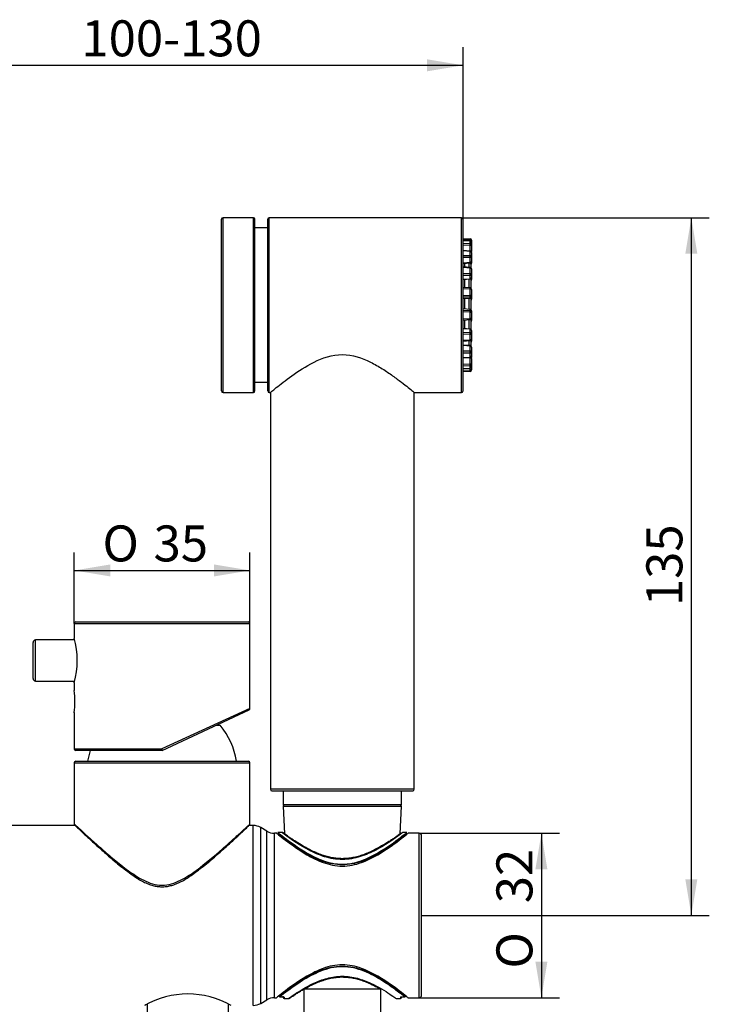
# Model space of a CAD drawing. Units: millimetres. Extents: x 35 to 165, y 39 to 261.
# Drawn here: x 98 to 165, y 166 to 261 of the extents above; entities that cross this region are included whole.
import ezdxf
from ezdxf.enums import TextEntityAlignment as Align

# ---------------------------------------------------------------- set-up
doc = ezdxf.new("R2010")
doc.units = ezdxf.units.MM
for name, color, linetype in [('_Translation', 7, 'Continuous'), ('B077-25', 7, 'Continuous'), ('CB077-10', 7, 'Continuous'), ('FKM18-002', 7, 'Continuous'), ('INSERTO_B077', 7, 'Continuous'), ('KHDS2-06_REL1', 7, 'Continuous'), ('KHDS2-07', 7, 'Continuous'), ('KHDS2-10', 7, 'Continuous'), ('L004-04', 7, 'Continuous'), ('L005-MAN', 7, 'Continuous'), ('M015-001', 7, 'Continuous')]:
    doc.layers.add(name, color=color, linetype=linetype)
doc.styles.add('SEACAD_Solid_Edge_ISO', font='seiso.ttf')
doc.styles.add('SEACAD_Solid_Edge_ISO1_Symbols', font='semeci1.ttf')
doc.dimstyles.new('ISO', dxfattribs={"dimtxt": 3.5, "dimasz": 3.5, "dimexe": 1.75, "dimexo": 0, "dimgap": 0.875, "dimtad": 1, "dimlfac": 2, "dimtxsty": 'SEACAD_Solid_Edge_ISO', "dimblk1": '_SE_FILLED', "dimblk2": '_SE_FILLED', "dimsah": 1, "dimcen": 1.75, "dimazin": 0, "dimtfac": 0.5, "dimtdec": 3, "dimtmove": 0, "dimatfit": 3, "dimfxl": 1, "dimarcsym": 0})

# ---------------------------------------------------------------- blocks, each defined once
blk = doc.blocks.new('SE')
at = {"layer": 'B077-25', "color": 7, "linetype": 'Continuous'}
for p, q in [((110.687, 165.546), (110.687, 164.414)), ((118.587, 164.414), (118.587, 165.546))]:
    blk.add_line(p, q, dxfattribs=at)
at = {"layer": 'CB077-10', "color": 7, "linetype": 'Continuous'}
for p, q in [((123.794, 182.239), (123.41, 182.239)), ((135.939, 182.239), (135.545, 182.239)), ((123.603, 166.253), (123.82, 166.253)), ((123.603, 166.253), (123.603, 166.251)), ((123.603, 166.251), (123.82, 166.251)), ((123.82, 166.251), (123.82, 166.251)), ((123.92, 166.189), (123.92, 166.219)), ((124.02, 166.215), (124.02, 166.089)), ((124.02, 166.089), (124.443, 166.089)), ((134.894, 166.089), (135.32, 166.089)), ((135.32, 166.215), (135.32, 166.089)), ((135.42, 166.189), (135.42, 166.21)), ((135.52, 166.253), (135.738, 166.253)), ((135.52, 166.253), (135.52, 166.251)), ((135.52, 166.251), (135.738, 166.251)), ((135.738, 166.253), (135.738, 166.251)), ((135.838, 166.351), (135.835, 166.351))]:
    blk.add_line(p, q, dxfattribs=at)
for centre, start, end in [((123.603, 166.351), 180, 270), ((124.02, 166.189), 180, 270), ((135.32, 166.189), 270, 0), ((135.738, 166.351), 270, 0)]:
    blk.add_arc(centre, 0.1, start, end, dxfattribs=at)
for centre, major_axis, ratio, start_param, end_param in [((123.603, 166.351), (-0.0613, 0.079), 0.948528, 0.935899, 2.455517), ((124.02, 166.313), (-0.1, 0), 0.984471, 0.93889, 1.570796), ((135.32, 166.313), (0.1, 0), 0.984471, 4.712389, 5.334862), ((135.738, 166.351), (0.0613, 0.079), 0.948528, 3.827668, 5.347286)]:
    blk.add_ellipse(centre, major_axis=major_axis, ratio=ratio, start_param=start_param, end_param=end_param, dxfattribs=at)
for points, knots in [([(123.406, 182.23), (123.418, 182.221), (123.439, 182.204), (123.565, 182.104), (123.751, 181.957), (124.527, 181.364), (125.304, 180.778), (126.735, 179.953), (127.26, 179.687), (128.405, 179.281), (129.033, 179.148), (130.31, 179.148), (130.936, 179.281), (132.078, 179.686), (132.605, 179.953), (134.03, 180.775), (134.807, 181.36), (135.583, 181.952), (135.77, 182.1), (135.917, 182.217), (135.943, 182.237), (135.945, 182.239)], [0.1673161, 0.1673161, 0.1673161, 0.1673161, 0.1875, 0.1875, 0.25, 0.25, 0.375, 0.375, 0.4375, 0.4375, 0.5, 0.5, 0.5625, 0.5625, 0.625, 0.625, 0.75, 0.75, 0.8125, 0.8125, 0.8441921, 0.8441921, 0.8441921, 0.8441921]), ([(135.839, 181.98), (135.732, 181.898), (135.586, 181.787), (134.878, 181.262), (134.084, 180.682), (132.635, 179.873), (132.1, 179.61), (130.944, 179.215), (130.313, 179.086), (129.028, 179.086), (128.397, 179.215), (127.238, 179.611), (126.705, 179.873), (125.25, 180.686), (124.457, 181.266), (123.744, 181.796), (123.596, 181.908), (123.49, 181.989)], [0.2077123, 0.2077123, 0.2077123, 0.2077123, 0.25, 0.25, 0.375, 0.375, 0.4375, 0.4375, 0.5, 0.5, 0.5625, 0.5625, 0.625, 0.625, 0.75, 0.75, 0.7932707, 0.7932707, 0.7932707, 0.7932707]), ([(135.404, 182.185), (135.393, 182.178), (135.361, 182.154), (135.273, 182.089), (135.126, 181.982), (134.926, 181.839), (134.675, 181.665), (134.371, 181.462), (134.015, 181.233), (133.612, 180.987), (133.161, 180.728), (132.667, 180.47), (132.139, 180.228), (131.612, 180.027), (131.086, 179.868), (130.569, 179.756), (130.045, 179.692), (129.537, 179.68), (129.042, 179.718), (128.554, 179.799), (128.063, 179.922), (127.566, 180.086), (127.067, 180.287), (126.574, 180.52), (126.096, 180.775), (125.645, 181.037), (125.235, 181.29), (124.876, 181.523), (124.572, 181.729), (124.327, 181.901), (124.14, 182.036), (124.013, 182.13), (123.946, 182.178), (123.933, 182.189), (123.912, 182.202), (123.898, 182.209), (123.877, 182.22), (123.84, 182.232), (123.813, 182.234), (123.796, 182.235)], [0.0200239, 0.0200239, 0.0200239, 0.0200239, 0.0414012, 0.0693935, 0.0989088, 0.1288973, 0.1599487, 0.1920998, 0.225178, 0.2588347, 0.2926954, 0.3274978, 0.3621759, 0.3953353, 0.4233825, 0.4527906, 0.4806239, 0.5073093, 0.5329805, 0.5590571, 0.5864303, 0.6154111, 0.6461823, 0.6787214, 0.7127165, 0.7476003, 0.7825585, 0.816881, 0.8503935, 0.8828487, 0.9142066, 0.9446383, 0.9746243, 0.9898133, 0.9923325, 0.9938651, 0.995295, 0.9975219, 1, 1, 1, 1]), ([(135.551, 182.233), (135.543, 182.227), (135.528, 182.216), (135.429, 182.141), (135.264, 182.018), (134.559, 181.511), (133.826, 180.994), (132.463, 180.28), (131.959, 180.052), (130.87, 179.713), (130.278, 179.605), (129.077, 179.604), (128.485, 179.71), (127.389, 180.049), (126.892, 180.273), (125.518, 180.991), (124.79, 181.505), (124.083, 182.013), (123.917, 182.138), (123.825, 182.206), (123.816, 182.213), (123.808, 182.219)], [0.1700238, 0.1700238, 0.1700238, 0.1700238, 0.1875, 0.1875, 0.25, 0.25, 0.375, 0.375, 0.4375, 0.4375, 0.5, 0.5, 0.5625, 0.5625, 0.625, 0.625, 0.75, 0.75, 0.8125, 0.8125, 0.8213293, 0.8213293, 0.8213293, 0.8213293]), ([(123.506, 166.351), (123.882, 166.638), (124.696, 167.271), (126.288, 168.236), (126.869, 168.554), (127.862, 168.939), (128.208, 169.048), (128.924, 169.2), (129.3, 169.242), (130.039, 169.242), (130.412, 169.2), (131.131, 169.048), (131.474, 168.94), (132.463, 168.558), (133.053, 168.236), (134.109, 167.595), (134.575, 167.275), (135.341, 166.727), (135.647, 166.495), (135.835, 166.351)], [0, 0, 0, 0, 0.25, 0.25, 0.375, 0.375, 0.4375, 0.4375, 0.5, 0.5, 0.5625, 0.5625, 0.625, 0.625, 0.75, 0.75, 0.875, 0.875, 1, 1, 1, 1]), ([(135.738, 166.253), (135.554, 166.398), (135.254, 166.632), (134.505, 167.184), (134.048, 167.507), (133.012, 168.155), (132.432, 168.482), (131.456, 168.871), (131.118, 168.981), (130.407, 169.137), (130.036, 169.181), (129.303, 169.181), (128.93, 169.137), (128.221, 168.981), (127.88, 168.87), (126.9, 168.478), (126.329, 168.155), (124.767, 167.179), (123.971, 166.543), (123.603, 166.253)], [0, 0, 0, 0, 0.125, 0.125, 0.25, 0.25, 0.375, 0.375, 0.4375, 0.4375, 0.5, 0.5, 0.5625, 0.5625, 0.625, 0.625, 0.75, 0.75, 1, 1, 1, 1]), ([(124.435, 166.09), (124.443, 166.096), (124.485, 166.126), (124.664, 166.251), (124.832, 166.368), (125.486, 166.802), (126.128, 167.212), (127.299, 167.752), (127.726, 167.921), (128.663, 168.171), (129.163, 168.246), (130.17, 168.246), (130.672, 168.172), (131.602, 167.925), (132.035, 167.755), (133.214, 167.211), (133.848, 166.805), (134.502, 166.373), (134.672, 166.255), (134.838, 166.138), (134.878, 166.11), (134.896, 166.097)], [0.1423036, 0.1423036, 0.1423036, 0.1423036, 0.1875, 0.1875, 0.25, 0.25, 0.375, 0.375, 0.4375, 0.4375, 0.5, 0.5, 0.5625, 0.5625, 0.625, 0.625, 0.75, 0.75, 0.8125, 0.8125, 0.8489519, 0.8489519, 0.8489519, 0.8489519]), ([(124.585, 166.141), (124.6, 166.15), (124.645, 166.181), (124.762, 166.262), (124.935, 166.38), (125.158, 166.527), (125.433, 166.701), (125.76, 166.898), (126.137, 167.113), (126.562, 167.338), (127.028, 167.56), (127.526, 167.764), (128.038, 167.936), (128.552, 168.066), (129.058, 168.15), (129.551, 168.186), (130.028, 168.173), (130.495, 168.119), (130.961, 168.025), (131.431, 167.895), (131.901, 167.73), (132.366, 167.536), (132.813, 167.321), (133.133, 167.15), (133.304, 167.054), (133.343, 167.032)], [0.0243625, 0.0243625, 0.0243625, 0.0243625, 0.0542739, 0.0878833, 0.1205404, 0.1537188, 0.1878968, 0.2230116, 0.2587886, 0.2948344, 0.3314707, 0.36736, 0.4017459, 0.4341916, 0.4647149, 0.4936763, 0.5214468, 0.5487387, 0.5771987, 0.6072818, 0.6391849, 0.6728832, 0.7080497, 0.7441301, 0.7550914, 0.7550914, 0.7550914, 0.7550914]), ([(123.82, 166.253), (123.874, 166.253), (123.926, 166.249), (123.999, 166.234), (124.02, 166.224), (124.02, 166.215)], [0, 0, 0, 0, 0.5, 0.5, 1, 1, 1, 1]), ([(123.82, 166.251), (123.838, 166.251), (123.872, 166.25), (123.92, 166.246), (123.95, 166.24), (123.962, 166.237), (123.964, 166.236), (123.964, 166.236)], [0, 0, 0, 0, 0.1473257, 0.3221151, 0.4606328, 0.5607881, 0.6066365, 0.6066365, 0.6066365, 0.6066365]), ([(124.44, 166.092), (124.44, 166.092), (124.456, 166.09), (124.486, 166.096), (124.52, 166.106), (124.54, 166.114), (124.552, 166.12), (124.557, 166.123), (124.559, 166.124)], [0, 0, 0, 0, 0.00004388, 0.00292367, 0.00516394, 0.00669266, 0.00808798, 0.01007664, 0.01007664, 0.01007664, 0.01007664]), ([(135.32, 166.215), (135.32, 166.224), (135.341, 166.234), (135.414, 166.249), (135.467, 166.253), (135.52, 166.253)], [0, 0, 0, 0, 0.5, 0.5, 1, 1, 1, 1]), ([(135.377, 166.236), (135.377, 166.236), (135.377, 166.236), (135.38, 166.237), (135.393, 166.241), (135.421, 166.246), (135.464, 166.25), (135.503, 166.252), (135.522, 166.251), (135.523, 166.251)], [0.3895142, 0.3895142, 0.3895142, 0.3895142, 0.3941828, 0.4601064, 0.551608, 0.6684023, 0.8199194, 0.9889437, 1, 1, 1, 1])]:
    blk.add_open_spline(points, degree=3, knots=knots, dxfattribs=at)
at = {"layer": 'FKM18-002', "color": 7, "linetype": 'Continuous'}
for p, q in [((117.92, 225.183), (117.92, 241.883)), ((118.07, 225.033), (118.07, 242.033)), ((121.02, 242.033), (118.07, 242.033)), ((121.02, 225.033), (121.02, 242.033)), ((121.17, 225.183), (121.17, 241.883)), ((122.42, 225.183), (122.42, 241.883)), ((122.57, 225.033), (122.57, 242.033)), ((141.27, 242.033), (122.57, 242.033)), ((141.27, 225.033), (141.27, 242.033)), ((141.42, 225.183), (141.42, 241.883)), ((122.42, 241.033), (121.17, 241.033)), ((141.42, 240.02), (142.11, 239.984)), ((142.11, 239.834), (141.42, 239.87)), ((142.112, 239.75), (141.42, 239.796)), ((142.11, 239.741), (141.42, 239.787)), ((141.42, 239.556), (142.11, 239.535)), ((142.11, 239.75), (142.11, 239.834)), ((142.252, 239.834), (142.11, 239.834)), ((142.11, 239.535), (142.11, 239.741)), ((142.252, 239.834), (142.252, 239.6)), ((142.252, 239.6), (142.252, 239.394)), ((142.11, 239.343), (141.42, 239.364)), ((142.113, 238.783), (141.42, 238.835)), ((142.11, 238.749), (141.42, 238.8)), ((142.11, 238.784), (142.11, 239.343)), ((142.11, 238.362), (142.11, 238.749)), ((142.252, 239.394), (142.252, 238.828)), ((142.252, 238.828), (142.252, 238.743)), ((142.252, 238.634), (142.252, 238.247)), ((141.42, 238.366), (142.11, 238.362)), ((142.11, 238.151), (141.42, 238.155)), ((141.42, 237.639), (142.11, 237.69)), ((141.42, 237.585), (142.113, 237.636)), ((141.57, 237.596), (141.57, 237.241)), ((142.02, 237.617), (141.849, 237.617)), ((142.02, 237.617), (142.02, 237.629)), ((142.02, 237.209), (142.02, 237.617)), ((142.11, 237.69), (142.11, 238.151)), ((142.11, 237.631), (142.11, 237.636)), ((142.17, 237.511), (142.17, 237.186)), ((142.252, 238.247), (142.252, 237.786)), ((142.252, 237.786), (142.252, 237.625)), ((142.113, 237.202), (141.42, 237.252)), ((142.11, 237.128), (141.42, 237.177)), ((141.42, 236.593), (142.11, 236.606)), ((142.11, 236.606), (142.11, 237.128)), ((142.252, 237.053), (142.252, 236.531)), ((142.11, 236.402), (141.42, 236.388)), ((141.42, 236.051), (142.11, 236.101)), ((141.42, 236.031), (142.113, 236.081)), ((141.57, 236.042), (141.57, 235.229)), ((142.02, 235.202), (142.02, 236.074)), ((142.11, 236.101), (142.11, 236.402)), ((142.17, 236.097), (142.17, 235.18)), ((142.252, 236.531), (142.252, 236.23)), ((142.252, 236.23), (142.252, 236.014)), ((142.111, 235.197), (141.42, 235.239)), ((142.11, 235.073), (141.42, 235.115)), ((142.11, 234.48), (142.11, 235.073)), ((142.252, 235.047), (142.252, 234.454)), ((141.42, 234.451), (142.11, 234.48)), ((142.11, 234.307), (141.42, 234.277)), ((141.42, 234.16), (142.11, 234.202)), ((141.42, 234.158), (142.111, 234.2)), ((141.57, 234.167), (141.57, 233.146)), ((142.02, 233.118), (142.02, 234.194)), ((142.11, 234.202), (142.11, 234.307)), ((142.17, 234.216), (142.17, 233.097)), ((142.252, 234.454), (142.252, 234.35)), ((142.252, 234.35), (142.252, 234.103)), ((142.111, 233.113), (141.42, 233.155)), ((142.11, 233.111), (141.42, 233.153)), ((141.42, 233.035), (142.11, 233.006)), ((142.11, 232.833), (141.42, 232.862)), ((142.11, 233.006), (142.11, 233.111)), ((142.11, 232.24), (142.11, 232.833)), ((142.252, 232.963), (142.252, 232.859)), ((142.252, 232.859), (142.252, 232.266)), ((141.42, 232.198), (142.11, 232.24)), ((141.42, 232.074), (142.111, 232.116)), ((141.57, 232.083), (141.57, 231.241)), ((142.02, 231.209), (142.02, 232.111)), ((142.17, 232.132), (142.17, 231.186)), ((142.252, 232.266), (142.252, 232.124)), ((142.252, 232.124), (142.252, 232.02)), ((142.113, 231.202), (141.42, 231.252)), ((142.11, 231.182), (141.42, 231.232)), ((141.42, 230.895), (142.11, 230.881)), ((142.11, 230.881), (142.11, 231.182)), ((142.252, 231.053), (142.252, 230.752)), ((142.11, 230.677), (141.42, 230.69)), ((141.42, 230.106), (142.11, 230.155)), ((141.42, 230.031), (142.113, 230.081)), ((142.02, 229.598), (142.02, 230.074)), ((142.11, 230.155), (142.11, 230.677)), ((142.17, 230.097), (142.17, 229.556)), ((142.252, 230.752), (142.252, 230.23)), ((142.252, 230.23), (142.252, 230.014)), ((142.113, 229.591), (141.42, 229.642)), ((142.11, 229.538), (141.42, 229.589)), ((141.42, 229.072), (142.11, 229.077)), ((142.11, 229.077), (142.11, 229.538)), ((142.252, 229.441), (142.252, 228.98)), ((142.252, 228.98), (142.252, 228.593)), ((142.11, 228.865), (141.42, 228.861)), ((141.42, 228.428), (142.11, 228.479)), ((141.42, 228.393), (142.113, 228.444)), ((142.11, 228.375), (141.623, 228.408)), ((142.11, 228.479), (142.11, 228.865)), ((142.11, 227.809), (142.11, 228.375)), ((142.252, 228.593), (142.252, 228.433)), ((142.252, 228.324), (142.252, 227.758)), ((141.42, 227.788), (142.11, 227.809)), ((142.11, 227.617), (141.42, 227.596)), ((141.42, 227.365), (142.11, 227.411)), ((141.42, 227.356), (142.112, 227.402)), ((141.42, 227.196), (142.11, 227.232)), ((142.11, 227.082), (141.42, 227.046)), ((142.11, 227.411), (142.11, 227.617)), ((142.11, 227.232), (142.11, 227.402)), ((142.252, 227.232), (142.11, 227.232)), ((142.252, 227.758), (142.252, 227.552)), ((142.252, 227.552), (142.252, 227.232)), ((121.17, 226.033), (122.42, 226.033)), ((118.07, 225.033), (121.02, 225.033)), ((122.57, 225.033), (122.678, 225.033)), ((122.67, 225.039), (122.67, 186.433)), ((136.663, 225.033), (141.27, 225.033)), ((136.67, 186.433), (136.67, 225.039)), ((136.67, 186.433), (122.67, 186.433)), ((122.82, 186.283), (136.52, 186.283)), ((123.92, 186.283), (123.92, 184.933)), ((135.42, 184.933), (135.42, 186.283)), ((135.42, 184.933), (123.92, 184.933))]:
    blk.add_line(p, q, dxfattribs=at)
for centre, start, end in [((118.07, 241.883), 90, 180), ((121.02, 241.883), 0, 90), ((122.57, 241.883), 90, 180), ((141.27, 241.883), 0, 90), ((142.102, 239.834), 0, 87), ((142.102, 239.6), 0, 86.15712), ((142.102, 238.634), 0, 85.7773), ((142.102, 238.828), 319.58023, 0), ((142.102, 238.743), 338.69295, 0), ((142.02, 237.511), 0, 56.3538), ((142.102, 237.786), 274.2227, 0), ((142.102, 237.625), 297.13605, 0), ((142.102, 237.053), 0, 85.90516), ((142.102, 236.23), 274.09484, 0), ((142.102, 236.014), 297.13605, 0), ((142.102, 235.047), 0, 86.52572), ((142.102, 234.35), 273.47428, 0), ((142.102, 234.103), 297.13605, 0), ((142.102, 232.963), 0, 86.52572), ((142.102, 232.266), 273.47428, 0), ((142.102, 232.02), 297.13605, 0), ((142.102, 231.053), 0, 85.90516), ((142.102, 230.23), 274.09484, 0), ((142.102, 230.014), 297.13605, 0), ((142.102, 229.441), 0, 85.7773), ((142.102, 228.593), 274.2227, 0), ((142.102, 228.324), 0, 64.02983), ((142.102, 228.433), 338.69295, 0), ((142.102, 227.232), 273, 0), ((142.102, 227.552), 273.84288, 0), ((118.07, 225.183), 180, 270), ((121.02, 225.183), 270, 0), ((122.57, 225.183), 180, 270), ((141.27, 225.183), 270, 0), ((122.82, 186.433), 180, 270), ((136.52, 186.433), 270, 0), ((124.07, 184.933), 180, 270), ((135.27, 184.933), 270, 0)]:
    blk.add_arc(centre, 0.15, start, end, dxfattribs=at)
for centre, major_axis, ratio, start_param, end_param in [((142.102, 239.834), (-0.008, -0.15), 0.052264, 1.573535, 3.141593), ((142.102, 239.6), (-0.01, -0.15), 0.031237, 3.141593, 3.490337), ((142.102, 239.6), (0.15, 0), 0.939693, 0, 1.518436), ((142.102, 239.394), (-0.005, -0.15), 0.066988, 1.22415, 2.792207), ((142.102, 239.394), (0.15, 0), 0.939693, 0, 1.518436), ((142.102, 239.394), (0.15, 0), 0.34202, 4.764749, 6.283185), ((142.102, 238.634), (0.15, 0), 0.766044, 0, 1.518436), ((142.102, 238.828), (-0.15, 0), 0.34202, 1.831235, 3.141593), ((142.102, 238.743), (-0.15, 0), 0.939693, 2.757569, 3.141593), ((142.02, 237.511), (0.15, 0), 0.707107, 0, 1.570796), ((142.102, 238.247), (-0.001, -0.15), 0.073632, 0.874272, 2.44233), ((142.102, 238.247), (0.15, 0), 0.766044, 0, 1.518436), ((142.102, 238.247), (0.15, 0), 0.642788, 4.764749, 6.283185), ((142.102, 237.786), (-0.15, 0), 0.642788, 1.623156, 3.141593), ((142.102, 237.625), (-0.15, 0), 0.766044, 2.040798, 3.141593), ((142.102, 237.053), (-0.011, -0.15), 0.01913, 2.096449, 3.141593), ((142.102, 237.053), (0.15, 0), 0.5, 0, 1.518436), ((142.102, 236.531), (0.003, -0.15), 0.071395, 0.524283, 2.09234), ((142.102, 236.531), (0.15, 0), 0.5, 0, 1.518436), ((142.102, 236.531), (0.15, 0), 0.866025, 4.764749, 6.283185), ((142.102, 236.23), (-0.15, 0), 0.866025, 1.623156, 3.141593), ((142.102, 236.23), (-0.011, 0.15), 0.01913, 2.618679, 3.141593), ((142.102, 236.014), (-0.15, 0), 0.5, 2.04441, 3.141593), ((142.102, 235.047), (-0.009, -0.15), 0.042395, 1.747985, 3.141593), ((142.102, 235.047), (0.15, 0), 0.173648, 0, 1.518436), ((142.102, 234.454), (0.006, -0.15), 0.060546, 0.174615, 1.742672), ((142.102, 234.454), (0.15, 0), 0.173648, 0, 1.518436), ((142.102, 234.454), (0.15, 0), 0.984808, 4.764749, 6.283185), ((142.102, 234.35), (-0.15, 0), 0.984808, 1.623156, 3.141593), ((142.102, 234.35), (-0.009, 0.15), 0.042395, 2.967143, 3.141593), ((142.102, 234.103), (-0.15, 0), 0.173648, 2.04441, 3.141593), ((142.102, 232.963), (-0.009, -0.15), 0.042395, 3.141593, 3.316042), ((142.102, 232.963), (-0.15, 0), 0.984808, 3.141593, 4.660029), ((142.102, 232.859), (-0.006, -0.15), 0.060546, 1.39892, 2.966978), ((142.102, 232.859), (0.15, 0), 0.984808, 0, 1.518436), ((142.102, 232.859), (0.15, 0), 0.173648, 4.764749, 6.283185), ((142.102, 232.266), (0.15, 0), 0.173648, 4.764749, 6.283185), ((142.102, 232.266), (-0.009, 0.15), 0.042395, 3.141593, 4.5352), ((142.102, 232.124), (-0.15, 0), 0.984808, 2.04441, 3.141593), ((142.102, 232.02), (0.15, 0), 0.984808, 5.186002, 6.283185), ((142.102, 232.124), (-0.15, 0), 0.173648, 3.141593, 4.076864), ((142.102, 231.053), (-0.011, -0.15), 0.01913, 3.141593, 3.664506), ((142.102, 231.053), (-0.15, 0), 0.866025, 3.141593, 4.660029), ((142.102, 230.752), (-0.003, -0.15), 0.071395, 1.049253, 2.61731), ((142.102, 230.752), (0.15, 0), 0.866025, 0, 1.518436), ((142.102, 230.752), (0.15, 0), 0.5, 4.764749, 6.283185), ((142.102, 230.23), (0.15, 0), 0.5, 4.764749, 6.283185), ((142.102, 230.23), (-0.011, 0.15), 0.01913, 3.141593, 4.186737), ((142.102, 230.014), (0.15, 0), 0.866025, 5.186002, 6.283185), ((142.102, 229.441), (-0.15, 0), 0.642788, 3.141593, 4.660029), ((142.102, 228.98), (0.001, -0.15), 0.073632, 0.699263, 2.26732), ((142.102, 228.98), (0.15, 0), 0.642788, 0, 1.518436), ((142.102, 228.98), (0.15, 0), 0.766044, 4.764749, 6.283185), ((142.102, 228.593), (0.15, 0), 0.766044, 4.764749, 6.283185), ((142.102, 228.324), (-0.01, -0.15), 0.031237, -4.360905, -3.778865), ((142.102, 228.324), (-0.15, 0), 0.34202, 3.141593, 4.660029), ((142.102, 228.433), (0.15, 0), 0.642788, 5.824954, 6.283185), ((142.102, 227.758), (0.005, -0.15), 0.066988, 0.349385, 1.917443), ((142.102, 227.758), (0.15, 0), 0.34202, 0, 1.518436), ((142.102, 227.758), (0.15, 0), 0.939693, 4.764749, 6.283185), ((142.102, 227.552), (0.15, 0), 0.939693, 4.764749, 6.283185), ((142.102, 227.552), (-0.01, 0.15), 0.031237, 2.792848, 3.141593), ((142.102, 227.232), (0.008, -0.15), 0.052264, 0, 1.568057)]:
    blk.add_ellipse(centre, major_axis=major_axis, ratio=ratio, start_param=start_param, end_param=end_param, dxfattribs=at)
for points, weights in [([(142.11, 238.749), (142.113, 238.784), (142.113, 238.783)], [1, 0.869139479253, 0.855599830271]), ([(142.113, 237.636), (142.113, 237.636), (142.11, 237.69)], [0.855599830271, 0.838935040946, 1]), ([(142.11, 229.538), (142.113, 229.591), (142.113, 229.591)], [1, 0.838935040948, 0.855599830271]), ([(142.113, 228.444), (142.113, 228.444), (142.11, 228.479)], [0.855599830271, 0.869139479253, 1])]:
    blk.add_rational_spline(points, weights, degree=2, dxfattribs=at)
for points, knots in [([(122.67, 225.033), (122.67, 225.033), (122.721, 225.075), (122.917, 225.235), (123.061, 225.353), (123.621, 225.801), (124.145, 226.213), (125.384, 227.096), (126.106, 227.579), (127.735, 228.386), (128.681, 228.711), (129.67, 228.711)], [0.7503673, 0.7503673, 0.7503673, 0.7503673, 0.78125, 0.78125, 0.8125, 0.8125, 0.875, 0.875, 0.9375, 0.9375, 1, 1, 1, 1]), ([(129.67, 228.711), (130.659, 228.711), (131.594, 228.391), (132.817, 227.786), (133.204, 227.562), (133.92, 227.112), (134.252, 226.885), (134.871, 226.444), (135.16, 226.228), (135.669, 225.838), (135.892, 225.662), (136.268, 225.362), (136.415, 225.242), (136.616, 225.078), (136.669, 225.034), (136.67, 225.033), (136.67, 225.033), (136.67, 225.033)], [0, 0, 0, 0, 0.0625, 0.0625, 0.09375, 0.09375, 0.125, 0.125, 0.15625, 0.15625, 0.1875, 0.1875, 0.21875, 0.21875, 0.25, 0.25, 0.2503675, 0.2503675, 0.2503675, 0.2503675])]:
    blk.add_open_spline(points, degree=3, knots=knots, dxfattribs=at)
at = {"layer": 'INSERTO_B077', "color": 7, "linetype": 'Continuous'}
for p, q in [((123.794, 182.239), (123.41, 182.239)), ((135.939, 182.239), (135.545, 182.239)), ((123.603, 166.253), (123.82, 166.253)), ((123.603, 166.253), (123.603, 166.251)), ((123.603, 166.251), (123.82, 166.251)), ((123.82, 166.251), (123.82, 166.251)), ((123.92, 166.189), (123.92, 166.313)), ((124.02, 166.215), (124.02, 166.089)), ((124.02, 166.089), (124.443, 166.089)), ((134.894, 166.089), (135.32, 166.089)), ((135.32, 166.215), (135.32, 166.089)), ((135.42, 166.189), (135.42, 166.204)), ((135.52, 166.253), (135.738, 166.253)), ((135.52, 166.253), (135.52, 166.251)), ((135.52, 166.251), (135.738, 166.251)), ((135.738, 166.253), (135.738, 166.251)), ((135.838, 166.351), (135.835, 166.351))]:
    blk.add_line(p, q, dxfattribs=at)
for centre, start, end in [((123.603, 166.351), 180, 270), ((124.02, 166.189), 180, 270), ((135.32, 166.189), 270, 0), ((135.738, 166.351), 270, 0)]:
    blk.add_arc(centre, 0.1, start, end, dxfattribs=at)
for centre, major_axis, ratio, start_param, end_param in [((123.603, 166.351), (-0.0613, 0.079), 0.948528, 0.935899, 2.455517), ((124.02, 166.313), (-0.1, 0), 0.984471, 0.93889, 1.570796), ((135.32, 166.313), (0.1, 0), 0.984471, 4.712389, 5.334862), ((135.738, 166.351), (0.0613, 0.079), 0.948528, 3.827668, 5.347286)]:
    blk.add_ellipse(centre, major_axis=major_axis, ratio=ratio, start_param=start_param, end_param=end_param, dxfattribs=at)
for points, knots in [([(123.404, 182.232), (123.415, 182.223), (123.437, 182.206), (123.565, 182.104), (123.751, 181.957), (124.527, 181.364), (125.304, 180.778), (126.735, 179.953), (127.26, 179.687), (128.405, 179.281), (129.033, 179.148), (130.31, 179.148), (130.936, 179.281), (132.078, 179.686), (132.605, 179.953), (134.03, 180.775), (134.807, 181.36), (135.583, 181.952), (135.77, 182.1), (135.917, 182.217), (135.943, 182.237), (135.945, 182.239)], [0.1659296, 0.1659296, 0.1659296, 0.1659296, 0.1875, 0.1875, 0.25, 0.25, 0.375, 0.375, 0.4375, 0.4375, 0.5, 0.5, 0.5625, 0.5625, 0.625, 0.625, 0.75, 0.75, 0.8125, 0.8125, 0.8441921, 0.8441921, 0.8441921, 0.8441921]), ([(135.843, 181.983), (135.735, 181.901), (135.588, 181.789), (134.878, 181.262), (134.084, 180.682), (132.635, 179.873), (132.1, 179.61), (130.944, 179.215), (130.313, 179.086), (129.028, 179.086), (128.397, 179.215), (127.238, 179.611), (126.705, 179.873), (125.25, 180.686), (124.457, 181.266), (123.744, 181.796), (123.596, 181.908), (123.49, 181.989)], [0.2071588, 0.2071588, 0.2071588, 0.2071588, 0.25, 0.25, 0.375, 0.375, 0.4375, 0.4375, 0.5, 0.5, 0.5625, 0.5625, 0.625, 0.625, 0.75, 0.75, 0.7932707, 0.7932707, 0.7932707, 0.7932707]), ([(135.551, 182.233), (135.543, 182.227), (135.528, 182.216), (135.429, 182.141), (135.264, 182.018), (134.559, 181.511), (133.826, 180.994), (132.463, 180.28), (131.959, 180.052), (130.87, 179.713), (130.278, 179.605), (129.077, 179.604), (128.485, 179.71), (127.389, 180.049), (126.892, 180.273), (125.518, 180.991), (124.79, 181.505), (124.083, 182.013), (123.917, 182.138), (123.825, 182.206), (123.816, 182.213), (123.808, 182.219)], [0.1700238, 0.1700238, 0.1700238, 0.1700238, 0.1875, 0.1875, 0.25, 0.25, 0.375, 0.375, 0.4375, 0.4375, 0.5, 0.5, 0.5625, 0.5625, 0.625, 0.625, 0.75, 0.75, 0.8125, 0.8125, 0.8213293, 0.8213293, 0.8213293, 0.8213293]), ([(135.404, 182.185), (135.393, 182.178), (135.361, 182.154), (135.273, 182.089), (135.126, 181.982), (134.926, 181.839), (134.675, 181.665), (134.371, 181.462), (134.015, 181.233), (133.612, 180.987), (133.161, 180.728), (132.667, 180.47), (132.139, 180.228), (131.612, 180.027), (131.086, 179.868), (130.569, 179.756), (130.045, 179.692), (129.537, 179.68), (129.042, 179.718), (128.554, 179.799), (128.063, 179.922), (127.566, 180.086), (127.067, 180.287), (126.574, 180.52), (126.096, 180.775), (125.683, 181.015), (125.44, 181.164), (125.34, 181.226)], [0.0200239, 0.0200239, 0.0200239, 0.0200239, 0.0414012, 0.0693935, 0.0989088, 0.1288973, 0.1599487, 0.1920998, 0.225178, 0.2588347, 0.2926954, 0.3274978, 0.3621759, 0.3953353, 0.4233825, 0.4527906, 0.4806239, 0.5073093, 0.5329805, 0.5590571, 0.5864303, 0.6154111, 0.6461823, 0.6787214, 0.7127165, 0.7476003, 0.7737608, 0.7737608, 0.7737608, 0.7737608]), ([(123.506, 166.351), (123.882, 166.638), (124.696, 167.271), (126.288, 168.236), (126.869, 168.554), (127.862, 168.939), (128.208, 169.048), (128.924, 169.2), (129.3, 169.242), (130.039, 169.242), (130.412, 169.2), (131.131, 169.048), (131.474, 168.94), (132.463, 168.558), (133.053, 168.236), (134.109, 167.595), (134.575, 167.275), (135.341, 166.727), (135.647, 166.495), (135.835, 166.351)], [0, 0, 0, 0, 0.25, 0.25, 0.375, 0.375, 0.4375, 0.4375, 0.5, 0.5, 0.5625, 0.5625, 0.625, 0.625, 0.75, 0.75, 0.875, 0.875, 1, 1, 1, 1]), ([(135.738, 166.253), (135.554, 166.398), (135.254, 166.632), (134.505, 167.184), (134.048, 167.507), (133.012, 168.155), (132.432, 168.482), (131.456, 168.871), (131.118, 168.981), (130.407, 169.137), (130.036, 169.181), (129.303, 169.181), (128.93, 169.137), (128.221, 168.981), (127.88, 168.87), (126.9, 168.478), (126.329, 168.155), (124.767, 167.179), (123.971, 166.543), (123.603, 166.253)], [0, 0, 0, 0, 0.125, 0.125, 0.25, 0.25, 0.375, 0.375, 0.4375, 0.4375, 0.5, 0.5, 0.5625, 0.5625, 0.625, 0.625, 0.75, 0.75, 1, 1, 1, 1]), ([(124.435, 166.09), (124.443, 166.096), (124.485, 166.126), (124.664, 166.251), (124.832, 166.368), (125.486, 166.802), (126.128, 167.212), (127.299, 167.752), (127.726, 167.921), (128.663, 168.171), (129.163, 168.246), (130.17, 168.246), (130.672, 168.172), (131.602, 167.925), (132.035, 167.755), (133.214, 167.211), (133.848, 166.805), (134.502, 166.373), (134.672, 166.255), (134.838, 166.138), (134.878, 166.11), (134.896, 166.097)], [0.1423036, 0.1423036, 0.1423036, 0.1423036, 0.1875, 0.1875, 0.25, 0.25, 0.375, 0.375, 0.4375, 0.4375, 0.5, 0.5, 0.5625, 0.5625, 0.625, 0.625, 0.75, 0.75, 0.8125, 0.8125, 0.8489519, 0.8489519, 0.8489519, 0.8489519]), ([(124.585, 166.141), (124.6, 166.15), (124.645, 166.181), (124.762, 166.262), (124.935, 166.38), (125.158, 166.527), (125.433, 166.701), (125.76, 166.898), (126.137, 167.113), (126.562, 167.338), (127.028, 167.56), (127.526, 167.764), (128.038, 167.936), (128.552, 168.066), (129.058, 168.15), (129.551, 168.186), (130.028, 168.173), (130.495, 168.119), (130.961, 168.025), (131.431, 167.895), (131.901, 167.73), (132.366, 167.536), (132.813, 167.321), (133.133, 167.15), (133.304, 167.054), (133.343, 167.032)], [0.0243625, 0.0243625, 0.0243625, 0.0243625, 0.0542739, 0.0878833, 0.1205404, 0.1537188, 0.1878968, 0.2230116, 0.2587886, 0.2948344, 0.3314707, 0.36736, 0.4017459, 0.4341916, 0.4647149, 0.4936763, 0.5214468, 0.5487387, 0.5771987, 0.6072818, 0.6391849, 0.6728832, 0.7080497, 0.7441301, 0.7550914, 0.7550914, 0.7550914, 0.7550914]), ([(123.82, 166.253), (123.874, 166.253), (123.926, 166.249), (123.999, 166.234), (124.02, 166.224), (124.02, 166.215)], [0, 0, 0, 0, 0.5, 0.5, 1, 1, 1, 1]), ([(123.82, 166.251), (123.838, 166.251), (123.872, 166.25), (123.92, 166.246), (123.95, 166.24), (123.962, 166.237), (123.964, 166.236), (123.964, 166.236)], [0, 0, 0, 0, 0.1473257, 0.3221151, 0.4606328, 0.5607881, 0.6066365, 0.6066365, 0.6066365, 0.6066365]), ([(124.523, 166.107), (124.529, 166.11), (124.54, 166.114), (124.552, 166.12), (124.557, 166.123), (124.559, 166.124)], [0.005281943, 0.005281943, 0.005281943, 0.005281943, 0.006692659, 0.00808798, 0.010076638, 0.010076638, 0.010076638, 0.010076638]), ([(135.32, 166.215), (135.32, 166.224), (135.341, 166.234), (135.414, 166.249), (135.467, 166.253), (135.52, 166.253)], [0, 0, 0, 0, 0.5, 0.5, 1, 1, 1, 1]), ([(135.377, 166.236), (135.377, 166.236), (135.377, 166.236), (135.38, 166.237), (135.393, 166.241), (135.421, 166.246), (135.464, 166.25), (135.503, 166.252), (135.522, 166.251), (135.523, 166.251)], [0.3895142, 0.3895142, 0.3895142, 0.3895142, 0.3941828, 0.4601064, 0.551608, 0.6684023, 0.8199194, 0.9889437, 1, 1, 1, 1])]:
    blk.add_open_spline(points, degree=3, knots=knots, dxfattribs=at)
at = {"layer": 'KHDS2-06_REL1', "color": 7, "linetype": 'Continuous'}
for p, q in [((103.678, 182.914), (85.237, 182.914)), ((120.986, 182.914), (120.598, 182.914)), ((120.986, 165.414), (120.986, 182.914)), ((121.736, 165.615), (121.736, 182.713)), ((122.338, 182.365), (121.736, 182.713)), ((122.338, 165.963), (122.338, 182.365)), ((123.088, 166.164), (123.088, 182.164)), ((123.286, 182.164), (123.088, 182.164)), ((137.137, 182.164), (136.07, 182.164)), ((137.137, 166.164), (137.137, 182.164)), ((137.387, 166.414), (137.387, 181.914)), ((121.736, 165.615), (122.338, 165.963)), ((123.088, 166.164), (123.271, 166.164)), ((136.055, 166.164), (137.137, 166.164))]:
    blk.add_line(p, q, dxfattribs=at)
for centre, radius, start, end in [((120.986, 181.414), 1.5, 60, 90), ((123.088, 183.664), 1.5, 240, 270), ((137.137, 181.914), 0.25, 0, 90), ((114.637, 157.951), 8.576, 60.48375, 119.49664), ((123.088, 164.664), 1.5, 90, 120), ((137.137, 166.414), 0.25, 270, 0), ((113.88, 158.542), 7.687, 114.55727, 116.52768), ((120.986, 166.914), 1.5, 270, 300)]:
    blk.add_arc(centre, radius, start, end, dxfattribs=at)
for points in [[(123.271, 182.164), (123.271, 182.164), (123.299, 182.141), (123.458, 182.014), (123.653, 181.859), (124.458, 181.242), (125.251, 180.641), (126.703, 179.793), (127.233, 179.52), (128.392, 179.102), (129.027, 178.964), (130.314, 178.964), (130.947, 179.102), (132.101, 179.518), (132.635, 179.793), (134.079, 180.635), (134.875, 181.236), (135.68, 181.853), (135.876, 182.009), (136.041, 182.14), (136.07, 182.164), (136.07, 182.164)], [(136.07, 166.165), (136.07, 166.165), (136.042, 166.187), (135.882, 166.314), (135.688, 166.469), (134.882, 167.087), (134.089, 167.687), (132.637, 168.535), (132.107, 168.808), (130.949, 169.226), (130.314, 169.364), (129.027, 169.364), (128.393, 169.226), (127.239, 168.811), (126.705, 168.536), (125.261, 167.694), (124.466, 167.093), (123.661, 166.475), (123.464, 166.319), (123.3, 166.188), (123.27, 166.164), (123.27, 166.164)]]:
    blk.add_open_spline(points, degree=3, knots=[0.1533922, 0.1533922, 0.1533922, 0.1533922, 0.1875, 0.1875, 0.25, 0.25, 0.375, 0.375, 0.4375, 0.4375, 0.5, 0.5, 0.5625, 0.5625, 0.625, 0.625, 0.75, 0.75, 0.8125, 0.8125, 0.8473588, 0.8473588, 0.8473588, 0.8473588], dxfattribs=at)
at = {"layer": 'KHDS2-07', "color": 7, "linetype": 'Continuous'}
for p, q in [((103.587, 189.014), (120.687, 189.014)), ((103.587, 189.014), (103.587, 183.054)), ((103.737, 189.164), (120.537, 189.164)), ((120.687, 183.054), (120.687, 189.014))]:
    blk.add_line(p, q, dxfattribs=at)
for centre, start, end in [((103.737, 189.014), 90, 180), ((120.537, 189.014), 0, 90), ((103.737, 183.064), 183.43951, 226.52603)]:
    blk.add_arc(centre, 0.15, start, end, dxfattribs=at)
for points, knots in [([(103.587, 183.064), (103.587, 183.064), (103.587, 183.064), (103.589, 183.063), (103.66, 182.997), (103.925, 182.751), (104.118, 182.573), (104.604, 182.128), (104.89, 181.867), (105.533, 181.287), (105.893, 180.966), (106.651, 180.302), (107.052, 179.957), (107.903, 179.254), (108.355, 178.893), (109.306, 178.2), (109.802, 177.865), (110.626, 177.451), (110.912, 177.33), (111.506, 177.157), (111.82, 177.106), (112.442, 177.105), (112.757, 177.154), (113.352, 177.326), (113.638, 177.446), (114.463, 177.859), (114.967, 178.199), (116.398, 179.241), (117.24, 179.966), (118.392, 180.975), (118.746, 181.291), (119.388, 181.87), (119.679, 182.135), (120.162, 182.578), (120.355, 182.757), (120.619, 183), (120.687, 183.064), (120.687, 183.064)], [0.2497055, 0.2497055, 0.2497055, 0.2497055, 0.25, 0.25, 0.28125, 0.28125, 0.3125, 0.3125, 0.34375, 0.34375, 0.375, 0.375, 0.40625, 0.40625, 0.4375, 0.4375, 0.46875, 0.46875, 0.484375, 0.484375, 0.5, 0.5, 0.515625, 0.515625, 0.53125, 0.53125, 0.5625, 0.5625, 0.625, 0.625, 0.65625, 0.65625, 0.6875, 0.6875, 0.71875, 0.71875, 0.7498152, 0.7498152, 0.7498152, 0.7498152]), ([(103.634, 182.955), (103.635, 182.954), (103.639, 182.95), (103.681, 182.911), (103.773, 182.824), (103.912, 182.694), (104.096, 182.521), (104.325, 182.306), (104.599, 182.051), (104.917, 181.756), (105.28, 181.421), (105.692, 181.045), (106.15, 180.632), (106.657, 180.182), (107.21, 179.699), (107.81, 179.194), (108.454, 178.682), (109.085, 178.211), (109.668, 177.809), (110.181, 177.504), (110.658, 177.273), (111.111, 177.106), (111.548, 177), (111.987, 176.949), (112.426, 176.958), (112.868, 177.029), (113.308, 177.154), (113.759, 177.337), (114.23, 177.581), (114.729, 177.89), (115.265, 178.267), (115.853, 178.707), (116.468, 179.197), (117.077, 179.709), (117.632, 180.195), (118.132, 180.639), (118.587, 181.048), (119.01, 181.433), (119.396, 181.788), (119.733, 182.1), (120.017, 182.365), (120.248, 182.582), (120.425, 182.75), (120.551, 182.869), (120.613, 182.928), (120.634, 182.949), (120.64, 182.954), (120.641, 182.956), (120.642, 182.957), (120.643, 182.957), (120.644, 182.959), (120.646, 182.961), (120.65, 182.965), (120.665, 182.983), (120.681, 183.013), (120.685, 183.039), (120.686, 183.052)], [0, 0, 0, 0, 0.010854, 0.031445, 0.052441, 0.073918, 0.095891, 0.118325, 0.141099, 0.1645, 0.188928, 0.214276, 0.240625, 0.268029, 0.296727, 0.326062, 0.355947, 0.386247, 0.409673, 0.429875, 0.447743, 0.463896, 0.478859, 0.493095, 0.50834, 0.522971, 0.538187, 0.554547, 0.572497, 0.592529, 0.615176, 0.641085, 0.670743, 0.700655, 0.730311, 0.75672, 0.782142, 0.809041, 0.835355, 0.860867, 0.885469, 0.909145, 0.93196, 0.954045, 0.975579, 0.986146, 0.991385, 0.994026, 0.995525, 0.996186, 0.996454, 0.996567, 0.996711, 0.997127, 0.998838, 1, 1, 1, 1]), ([(103.634, 182.955), (103.635, 182.954), (103.638, 182.952), (103.658, 182.933), (103.675, 182.917)], [0, 0, 0, 0, 0.01082941, 0.02731362, 0.02731362, 0.02731362, 0.02731362])]:
    blk.add_open_spline(points, degree=3, knots=knots, dxfattribs=at)
at = {"layer": 'KHDS2-10', "color": 7, "linetype": 'Continuous'}
for p, q in [((99.587, 197.214), (99.587, 200.714)), ((99.837, 196.964), (99.837, 200.964)), ((103.632, 200.964), (99.837, 200.964)), ((99.837, 196.964), (103.632, 196.964))]:
    blk.add_line(p, q, dxfattribs=at)
for centre, start, end in [((99.837, 200.714), 90, 180), ((99.837, 197.214), 180, 270)]:
    blk.add_arc(centre, 0.25, start, end, dxfattribs=at)
at = {"layer": 'L004-04', "color": 7, "linetype": 'Continuous'}
blk.add_line((117.391, 192.664), (117.787, 192.664), dxfattribs=at)
for centre, start, end in [((111.995, 187.9), 9.70122, 39.43312), ((112.28, 187.9), 162.03052, 170.29878)]:
    blk.add_arc(centre, 7.5, start, end, dxfattribs=at)
at = {"layer": 'L005-MAN', "color": 7, "linetype": 'Continuous'}
for p, q in [((103.587, 202.564), (120.687, 202.564)), ((103.587, 202.564), (103.587, 201.114)), ((103.737, 202.714), (120.537, 202.714)), ((120.687, 194.297), (120.687, 202.564)), ((103.587, 196.813), (103.587, 196.042)), ((103.587, 193.897), (103.587, 190.364)), ((120.687, 194.297), (112.104, 190.364)), ((112.137, 190.214), (120.601, 194.161)), ((103.587, 190.364), (112.104, 190.364)), ((112.137, 190.214), (103.737, 190.214))]:
    blk.add_line(p, q, dxfattribs=at)
for centre, radius, start, end in [((103.737, 202.564), 0.15, 90, 180), ((120.537, 202.564), 0.15, 0, 90), ((95.637, 198.964), 8.243, 344.70017, 15.29983), ((94.224, 194.964), 9.425, 353.43383, 6.56618), ((120.537, 194.297), 0.15, 295, 358.60792), ((103.737, 190.364), 0.15, 180, 270), ((122.74, 192.686), 10.887, 192.31139, 193.12064)]:
    blk.add_arc(centre, radius, start, end, dxfattribs=at)
at = {"layer": 'M015-001', "color": 7, "linetype": 'Continuous'}
for p, q in [((123.92, 184.783), (135.42, 184.783)), ((123.92, 184.783), (124.033, 182.115)), ((135.307, 182.115), (135.42, 184.783)), ((125.92, 167.033), (125.92, 59.783)), ((125.978, 167.033), (133.362, 167.033)), ((133.42, 59.783), (133.42, 167.033))]:
    blk.add_line(p, q, dxfattribs=at)
blk = doc.blocks.new('DMBLK33')
at = {"layer": '_Translation', "linetype": 'Continuous'}
for points in [[(85.987, 257.437), (82.487, 256.853), (85.987, 256.27)], [(137.92, 257.437), (137.92, 256.27), (141.42, 256.853)]]:
    blk.add_hatch(color=7, dxfattribs=at).paths.add_polyline_path(points)
at = {"layer": '_Translation', "color": 7, "linetype": 'Continuous'}
for p, q in [((82.487, 191.514), (82.487, 258.603)), ((141.42, 241.883), (141.42, 258.603)), ((82.487, 256.853), (141.42, 256.853))]:
    blk.add_line(p, q, dxfattribs=at)
at = {"layer": '_Translation', "color": 7, "linetype": 'Continuous', "style": 'SEACAD_Solid_Edge_ISO'}
blk.add_text('100-130', height=3.5, dxfattribs=at).set_placement((104.286, 261.228), align=Align.TOP_LEFT)
blk = doc.blocks.new('_SE_FILLED')
at = {"color": 0}
blk.add_line((0, 0), (-1, 0), dxfattribs=at)
blk.add_solid([(0, 0), (-1, -0.1665), (-1, 0.1665), (0, 0)], dxfattribs=at)
blk = doc.blocks.new('DMBLK34')
at = {"layer": '_Translation', "linetype": 'Continuous'}
for points in [[(164.208, 238.533), (163.625, 242.033), (163.042, 238.533)], [(164.208, 177.664), (163.042, 177.664), (163.625, 174.164)]]:
    blk.add_hatch(color=7, dxfattribs=at).paths.add_polyline_path(points)
at = {"layer": '_Translation', "color": 7, "linetype": 'Continuous'}
for p, q in [((141.27, 242.033), (165.375, 242.033)), ((163.625, 242.033), (163.625, 174.164)), ((137.387, 174.164), (165.375, 174.164))]:
    blk.add_line(p, q, dxfattribs=at)
at = {"layer": '_Translation', "color": 7, "linetype": 'Continuous', "style": 'SEACAD_Solid_Edge_ISO'}
blk.add_text('135', height=3.5, rotation=90, dxfattribs=at).set_placement((159.25, 204.249), align=Align.TOP_LEFT)
blk = doc.blocks.new('DMBLK35')
at = {"layer": '_Translation', "linetype": 'Continuous'}
for points in [[(107.087, 208.305), (103.587, 207.722), (107.087, 207.138)], [(117.187, 208.305), (117.187, 207.138), (120.687, 207.722)]]:
    blk.add_hatch(color=7, dxfattribs=at).paths.add_polyline_path(points)
at = {"layer": '_Translation', "color": 7, "linetype": 'Continuous'}
for p, q in [((103.587, 202.564), (103.587, 209.472)), ((120.687, 202.564), (120.687, 209.472)), ((103.587, 207.722), (120.687, 207.722))]:
    blk.add_line(p, q, dxfattribs=at)
for s, style, p in [('O', 'SEACAD_Solid_Edge_ISO1_Symbols', (106.339, 212.097)), (' 35', 'SEACAD_Solid_Edge_ISO', (110.236, 212.097))]:
    blk.add_text(s, height=3.5, dxfattribs=dict(at, style=style)).set_placement(p, align=Align.TOP_LEFT)
blk = doc.blocks.new('DMBLK36')
at = {"layer": '_Translation', "linetype": 'Continuous'}
for points in [[(149.621, 178.664), (149.038, 182.164), (148.455, 178.664)], [(149.621, 169.664), (148.455, 169.664), (149.038, 166.164)]]:
    blk.add_hatch(color=7, dxfattribs=at).paths.add_polyline_path(points)
at = {"layer": '_Translation', "color": 7, "linetype": 'Continuous'}
for p, q in [((137.137, 182.164), (150.788, 182.164)), ((149.038, 182.164), (149.038, 166.164)), ((137.137, 166.164), (150.788, 166.164))]:
    blk.add_line(p, q, dxfattribs=at)
for s, style, p in [('32', 'SEACAD_Solid_Edge_ISO', (144.663, 175.349)), ('O', 'SEACAD_Solid_Edge_ISO1_Symbols', (144.663, 169.002))]:
    blk.add_text(s, height=3.5, rotation=90, dxfattribs=dict(at, style=style)).set_placement(p, align=Align.TOP_LEFT)

msp = doc.modelspace()

# ---------------------------------------------------------------- block references
at = {"layer": '_Translation'}
msp.add_blockref('SE', (0, 0), dxfattribs=at)

# ---------------------------------------------------------------- dimensions: what is measured, and where the dimension line sits
at = {"layer": '_Translation', "color": 7, "linetype": 'Continuous'}
dim = msp.add_linear_dim(base=(141.4202, 256.8534), p1=(82.4874, 191.5141), p2=(141.4202, 241.8833), text='\\A1;100-130 {}', dimstyle='ISO', dxfattribs=at)
dim.commit()
dim.dimension.update_dxf_attribs({"geometry": 'DMBLK33', "text_midpoint": (111.9538, 256.8534), "dimtype": 160})
for base, p1, p2, angle, text, picture, middle, dimtype in [((163.625, 174.1641), (141.2702, 242.0333), (137.3874, 174.1641), 90, '\\A1;135 {}', 'DMBLK34', (163.625, 208.0987), 160), ((103.5874, 207.7216), (103.5874, 202.5641), (120.6874, 202.5641), 0, '\\A1;%%C 35 {}', 'DMBLK35', (112.1374, 207.7216), 161), ((149.0379, 182.1641), (137.1374, 182.1641), (137.1374, 166.1641), 270, '\\A1;%%C <>', 'DMBLK36', (149.0379, 174.1641), 161)]:
    dim = msp.add_linear_dim(base=base, p1=p1, p2=p2, angle=angle, text=text, dimstyle='ISO', dxfattribs=at)
    dim.commit()
    dim.dimension.update_dxf_attribs({"geometry": picture, "text_midpoint": middle, "dimtype": dimtype})

doc.saveas('drawing.dxf')
